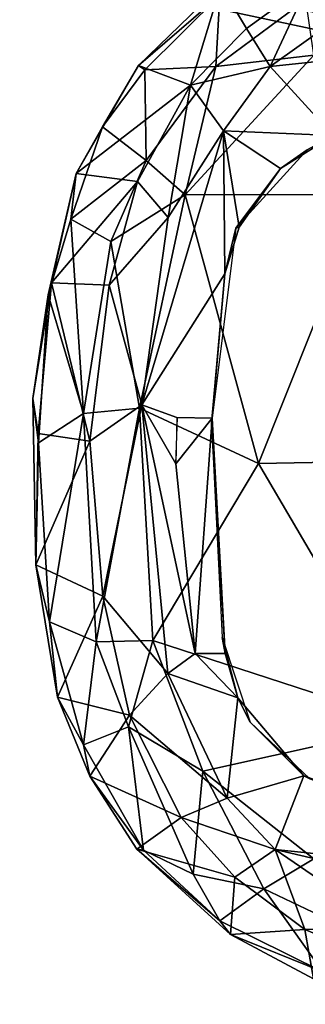
# Model space of a CAD drawing. Units: inches. Extents: x -12.8 to 13.9, y -13.8 to 13.8.
# Drawn here: x -3.1 to -2.3, y -12.8 to -9.8 of the extents above; entities that cross this region are included whole.
import ezdxf

# ---------------------------------------------------------------- set-up
doc = ezdxf.new("R2010")
doc.units = ezdxf.units.IN
doc.header["$MEASUREMENT"] = 0
doc.layers.add('SEAT-ARMPAD', color=5, linetype='Continuous')
doc.layers.add('SEAT-FOOTREST', color=5, linetype='Continuous')

msp = doc.modelspace()

# ---------------------------------------------------------------- linework, layer by layer
at = {"layer": 'SEAT-ARMPAD'}
for points in [[(-2.5287, -9.7024, 35.9492), (-2.2597, -9.6949, 35.619), (-2.45, -9.8335, 35.6071)], [(-2.3777, -9.9492, 35.476), (-2.45, -9.8335, 35.6071), (-2.2597, -9.6949, 35.619)], [(-2.2597, -9.6949, 35.619), (-2.0908, -9.7436, 35.4937), (-2.3777, -9.9492, 35.476)], [(-2.6206, -10.0065, 35.6002), (-2.78, -9.9467, 35.9391), (-2.5287, -9.7024, 35.9492)], [(-2.5313, -9.7313, 36.0416), (-2.5287, -9.7024, 35.9492), (-2.78, -9.9467, 35.9391)], [(-2.78, -9.9467, 35.9391), (-2.7602, -9.9597, 36.0253), (-2.5313, -9.7313, 36.0416)], [(-2.5313, -9.7313, 36.0416), (-2.7602, -9.9597, 36.0253), (-2.5442, -9.9495, 36.1629)], [(-2.5287, -9.7024, 35.9492), (-2.45, -9.8335, 35.6071), (-2.6206, -10.0065, 35.6002)], [(-2.5313, -9.7313, 36.0416), (-2.5442, -9.9495, 36.1629), (-2.2688, -9.7445, 36.1757)], [(-2.5442, -9.9495, 36.1629), (-2.2443, -9.9145, 36.2468), (-2.2688, -9.7445, 36.1757)], [(-2.0908, -9.7436, 35.4937), (-1.1328, -9.8185, 35.4525), (-2.3777, -9.9492, 35.476)], [(-2.1855, -10.1597, 35.4552), (-2.3777, -9.9492, 35.476), (-1.1328, -9.8185, 35.4525)], [(-2.45, -9.8335, 35.6071), (-2.3777, -9.9492, 35.476), (-2.6206, -10.0065, 35.6002)], [(-2.2443, -9.9145, 36.2468), (-2.6378, -10.341, 36.2389), (-2.0859, -10.3401, 36.3111)], [(-2.2443, -9.9145, 36.2468), (-2.5442, -9.9495, 36.1629), (-2.6378, -10.341, 36.2389)], [(-2.9699, -10.2756, 35.926), (-2.78, -9.9467, 35.9391), (-2.6206, -10.0065, 35.6002)], [(-2.78, -9.9467, 35.9391), (-2.9699, -10.2756, 35.926), (-2.8898, -10.1335, 36.0007)], [(-2.8898, -10.1335, 36.0007), (-2.7602, -9.9597, 36.0253), (-2.78, -9.9467, 35.9391)], [(-2.7602, -9.9597, 36.0253), (-2.8898, -10.1335, 36.0007), (-2.7563, -10.2358, 36.1581)], [(-2.7602, -9.9597, 36.0253), (-2.7563, -10.2358, 36.1581), (-2.5442, -9.9495, 36.1629)], [(-2.6378, -10.341, 36.2389), (-2.5442, -9.9495, 36.1629), (-2.7563, -10.2358, 36.1581)], [(-2.6206, -10.0065, 35.6002), (-2.3777, -9.9492, 35.476), (-2.52, -10.1451, 35.4637)], [(-2.3777, -9.9492, 35.476), (-2.1855, -10.1597, 35.4552), (-2.52, -10.1451, 35.4637)], [(-2.7831, -10.3006, 35.5945), (-2.9699, -10.2756, 35.926), (-2.6206, -10.0065, 35.6002)], [(-2.689, -10.4103, 35.4777), (-2.7831, -10.3006, 35.5945), (-2.6206, -10.0065, 35.6002)], [(-2.689, -10.4103, 35.4777), (-2.6206, -10.0065, 35.6002), (-2.52, -10.1451, 35.4637)], [(-2.7563, -10.2358, 36.1581), (-2.8898, -10.1335, 36.0007), (-2.9859, -10.4149, 36.032)], [(-2.9699, -10.2756, 35.926), (-2.9859, -10.4149, 36.032), (-2.8898, -10.1335, 36.0007)], [(-2.52, -10.1451, 35.4637), (-2.5159, -10.582, 35.4538), (-2.7692, -10.9812, 35.4644)], [(-2.7692, -10.9812, 35.4644), (-2.689, -10.4103, 35.4777), (-2.52, -10.1451, 35.4637)], [(-2.4726, -10.4394, 35.4539), (-2.52, -10.1451, 35.4637), (-2.3464, -10.2609, 35.4544)], [(-2.1855, -10.1597, 35.4552), (-2.3464, -10.2609, 35.4544), (-2.52, -10.1451, 35.4637)], [(-2.4726, -10.4394, 35.4539), (-2.5159, -10.582, 35.4538), (-2.52, -10.1451, 35.4637)], [(-2.2652, -10.2038, 35.5959), (-2.3464, -10.2609, 35.4544), (-2.1855, -10.1597, 35.4552)], [(-2.3464, -10.2609, 35.4544), (-2.2652, -10.2038, 35.5959), (-2.4828, -10.4424, 35.5951)], [(-2.9859, -10.4149, 36.032), (-2.8638, -10.4834, 36.1539), (-2.7563, -10.2358, 36.1581)], [(-2.8638, -10.4834, 36.1539), (-2.6378, -10.341, 36.2389), (-2.7563, -10.2358, 36.1581)], [(-2.4726, -10.4394, 35.4539), (-2.3464, -10.2609, 35.4544), (-2.4828, -10.4424, 35.5951)], [(-3.0453, -10.6091, 35.8799), (-3.0556, -10.6455, 35.9981), (-2.9699, -10.2756, 35.926)], [(-2.9859, -10.4149, 36.032), (-2.9699, -10.2756, 35.926), (-3.0556, -10.6455, 35.9981)], [(-3.0453, -10.6091, 35.8799), (-2.9699, -10.2756, 35.926), (-2.7831, -10.3006, 35.5945)], [(-2.7831, -10.3006, 35.5945), (-2.8691, -10.6164, 35.5904), (-3.0453, -10.6091, 35.8799)], [(-2.7831, -10.3006, 35.5945), (-2.689, -10.4103, 35.4777), (-2.8691, -10.6164, 35.5904)], [(-2.7765, -10.9919, 36.2389), (-2.6378, -10.341, 36.2389), (-2.8638, -10.4834, 36.1539)], [(-2.6378, -10.341, 36.2389), (-2.7765, -10.9919, 36.2389), (-2.4132, -11.1603, 36.3005)], [(-2.4132, -11.1603, 36.3005), (-2.0859, -10.3401, 36.3111), (-2.6378, -10.341, 36.2389)], [(-2.086, -11.1541, 36.3326), (-2.0859, -10.3401, 36.3111), (-2.4132, -11.1603, 36.3005)], [(-2.9476, -11.0079, 36.1477), (-2.9859, -10.4149, 36.032), (-3.0556, -10.6455, 35.9981)], [(-2.9476, -11.0079, 36.1477), (-2.8638, -10.4834, 36.1539), (-2.9859, -10.4149, 36.032)], [(-2.7692, -10.9812, 35.4644), (-2.8691, -10.6164, 35.5904), (-2.689, -10.4103, 35.4777)], [(-2.5159, -10.582, 35.4538), (-2.4828, -10.4424, 35.5951), (-2.5565, -11.0385, 35.5948)], [(-2.4726, -10.4394, 35.4539), (-2.4828, -10.4424, 35.5951), (-2.5159, -10.582, 35.4538)], [(-2.9476, -11.0079, 36.1477), (-2.7765, -10.9919, 36.2389), (-2.8638, -10.4834, 36.1539)], [(-2.5552, -11.0224, 35.4536), (-2.5159, -10.582, 35.4538), (-2.5565, -11.0385, 35.5948)], [(-3.0453, -10.6091, 35.8799), (-3.086, -11.0691, 35.878), (-3.1022, -10.9621, 35.9352)], [(-3.0453, -10.6091, 35.8799), (-3.1022, -10.9621, 35.9352), (-3.0556, -10.6455, 35.9981)], [(-3.086, -11.0691, 35.878), (-3.0453, -10.6091, 35.8799), (-2.9283, -11.0918, 35.6032)], [(-3.0453, -10.6091, 35.8799), (-2.8691, -10.6164, 35.5904), (-2.9283, -11.0918, 35.6032)], [(-2.8691, -10.6164, 35.5904), (-2.7692, -10.9812, 35.4644), (-2.9283, -11.0918, 35.6032)], [(-3.0556, -10.6455, 35.9981), (-3.1022, -10.9621, 35.9352), (-3.0853, -11.0976, 36.0115)], [(-2.9476, -11.0079, 36.1477), (-3.0556, -10.6455, 35.9981), (-3.0853, -11.0976, 36.0115)], [(-3.0935, -11.4695, 35.9199), (-3.1022, -10.9621, 35.9352), (-3.086, -11.0691, 35.878)], [(-3.0935, -11.4695, 35.9199), (-3.0853, -11.0976, 36.0115), (-3.1022, -10.9621, 35.9352)], [(-2.9088, -11.7041, 36.1493), (-2.7765, -10.9919, 36.2389), (-2.9476, -11.0079, 36.1477)], [(-2.7692, -10.9812, 35.4644), (-2.8888, -11.5652, 35.5855), (-2.9283, -11.0918, 35.6032)], [(-2.9088, -11.7041, 36.1493), (-2.7361, -11.7007, 36.2344), (-2.7765, -10.9919, 36.2389)], [(-2.8888, -11.5652, 35.5855), (-2.7692, -10.9812, 35.4644), (-2.6899, -11.8007, 35.4634)], [(-2.7361, -11.7007, 36.2344), (-2.4132, -11.1603, 36.3005), (-2.7765, -10.9919, 36.2389)], [(-2.6662, -11.1614, 35.4541), (-2.7692, -10.9812, 35.4644), (-2.6629, -11.0197, 35.4542)], [(-2.6899, -11.8007, 35.4634), (-2.7692, -10.9812, 35.4644), (-2.6071, -11.7403, 35.4554)], [(-2.6662, -11.1614, 35.4541), (-2.6071, -11.7403, 35.4554), (-2.7692, -10.9812, 35.4644)], [(-3.0853, -11.0976, 36.0115), (-3.0509, -11.6437, 36.0238), (-2.9476, -11.0079, 36.1477)], [(-2.9088, -11.7041, 36.1493), (-2.9476, -11.0079, 36.1477), (-3.0509, -11.6437, 36.0238)], [(-2.5552, -11.0224, 35.4536), (-2.6662, -11.1614, 35.4541), (-2.6604, -11.0198, 35.4542)], [(-2.6071, -11.7403, 35.4554), (-2.6662, -11.1614, 35.4541), (-2.5552, -11.0224, 35.4536)], [(-2.5149, -11.7404, 35.4538), (-2.6071, -11.7403, 35.4554), (-2.5552, -11.0224, 35.4536)], [(-2.5552, -11.0224, 35.4536), (-2.5565, -11.0385, 35.5948), (-2.5149, -11.7404, 35.4538)], [(-2.5565, -11.0385, 35.5948), (-2.5241, -11.6916, 35.5949), (-2.5149, -11.7404, 35.4538)], [(-2.9283, -11.0918, 35.6032), (-3.0935, -11.4695, 35.9199), (-3.086, -11.0691, 35.878)], [(-2.9283, -11.0918, 35.6032), (-2.8888, -11.5652, 35.5855), (-3.0935, -11.4695, 35.9199)], [(-3.0853, -11.0976, 36.0115), (-3.0935, -11.4695, 35.9199), (-3.0509, -11.6437, 36.0238)], [(-2.7361, -11.7007, 36.2344), (-1.9456, -11.9579, 36.3258), (-2.4132, -11.1603, 36.3005)], [(-2.086, -11.1541, 36.3326), (-2.4132, -11.1603, 36.3005), (-1.9456, -11.9579, 36.3258)], [(-2.8888, -11.5652, 35.5855), (-3.0274, -11.8733, 35.9289), (-3.0935, -11.4695, 35.9199)], [(-3.0509, -11.6437, 36.0238), (-3.0935, -11.4695, 35.9199), (-3.0274, -11.8733, 35.9289)], [(-2.8076, -11.9279, 35.5894), (-3.0274, -11.8733, 35.9289), (-2.8888, -11.5652, 35.5855)], [(-2.8076, -11.9279, 35.5894), (-2.8888, -11.5652, 35.5855), (-2.6899, -11.8007, 35.4634)], [(-2.9088, -11.7041, 36.1493), (-3.0509, -11.6437, 36.0238), (-2.9477, -12.0185, 36.0229)], [(-3.0509, -11.6437, 36.0238), (-3.0274, -11.8733, 35.9289), (-2.9477, -12.0185, 36.0229)], [(-2.8103, -11.9637, 36.158), (-2.9088, -11.7041, 36.1493), (-2.9477, -12.0185, 36.0229)], [(-2.7361, -11.7007, 36.2344), (-2.9088, -11.7041, 36.1493), (-2.8103, -11.9637, 36.158)], [(-2.7361, -11.7007, 36.2344), (-2.8103, -11.9637, 36.158), (-2.5833, -12.0987, 36.225)], [(-1.9456, -11.9579, 36.3258), (-2.7361, -11.7007, 36.2344), (-2.5833, -12.0987, 36.225)], [(-2.5149, -11.7404, 35.4538), (-2.5241, -11.6916, 35.5949), (-2.4761, -11.8754, 35.4539)], [(-2.4761, -11.8754, 35.4539), (-2.5241, -11.6916, 35.5949), (-2.439, -11.9496, 35.5953)], [(-2.6071, -11.7403, 35.4554), (-2.4761, -11.8754, 35.4539), (-2.6899, -11.8007, 35.4634)], [(-2.5149, -11.7404, 35.4538), (-2.4761, -11.8754, 35.4539), (-2.6071, -11.7403, 35.4554)], [(-2.6899, -11.8007, 35.4634), (-2.5091, -12.1817, 35.467), (-2.8076, -11.9279, 35.5894)], [(-2.5091, -12.1817, 35.467), (-2.6899, -11.8007, 35.4634), (-2.4761, -11.8754, 35.4539)], [(-2.8076, -11.9279, 35.5894), (-2.9287, -12.1142, 35.9303), (-3.0274, -11.8733, 35.9289)], [(-2.9477, -12.0185, 36.0229), (-3.0274, -11.8733, 35.9289), (-2.9287, -12.1142, 35.9303)], [(-2.4761, -11.8754, 35.4539), (-2.2755, -12.1137, 35.4547), (-2.5091, -12.1817, 35.467)], [(-2.4761, -11.8754, 35.4539), (-2.439, -11.9496, 35.5953), (-2.2755, -12.1137, 35.4547)], [(-2.6493, -12.2402, 35.5947), (-2.9287, -12.1142, 35.9303), (-2.8076, -11.9279, 35.5894)], [(-2.5091, -12.1817, 35.467), (-2.6493, -12.2402, 35.5947), (-2.8076, -11.9279, 35.5894)], [(-2.439, -11.9496, 35.5953), (-2.2566, -12.1228, 35.5959), (-2.2755, -12.1137, 35.4547)], [(-2.9477, -12.0185, 36.0229), (-2.7641, -12.3397, 36.0123), (-2.8103, -11.9637, 36.158)], [(-2.8103, -11.9637, 36.158), (-2.613, -12.4128, 36.0887), (-2.5833, -12.0987, 36.225)], [(-2.613, -12.4128, 36.0887), (-2.8103, -11.9637, 36.158), (-2.7641, -12.3397, 36.0123)], [(-2.2443, -12.366, 36.2448), (-1.9456, -11.9579, 36.3258), (-2.5833, -12.0987, 36.225)], [(-2.9287, -12.1142, 35.9303), (-2.7641, -12.3397, 36.0123), (-2.9477, -12.0185, 36.0229)], [(-2.3977, -12.4578, 36.1708), (-2.5833, -12.0987, 36.225), (-2.613, -12.4128, 36.0887)], [(-2.5833, -12.0987, 36.225), (-2.3977, -12.4578, 36.1708), (-2.2443, -12.366, 36.2448)], [(-2.6493, -12.2402, 35.5947), (-2.7848, -12.3365, 35.9303), (-2.9287, -12.1142, 35.9303)], [(-2.7848, -12.3365, 35.9303), (-2.7641, -12.3397, 36.0123), (-2.9287, -12.1142, 35.9303)], [(-2.5091, -12.1817, 35.467), (-2.2755, -12.1137, 35.4547), (-2.3627, -12.3375, 35.4696)], [(-2.3627, -12.3375, 35.4696), (-2.2755, -12.1137, 35.4547), (-1.365, -12.4417, 35.458)], [(-1.365, -12.4417, 35.458), (-2.2755, -12.1137, 35.4547), (-2.2566, -12.1228, 35.5959)], [(-2.3627, -12.3375, 35.4696), (-2.6493, -12.2402, 35.5947), (-2.5091, -12.1817, 35.467)], [(-2.4859, -12.4223, 35.6063), (-2.7848, -12.3365, 35.9303), (-2.6493, -12.2402, 35.5947)], [(-2.3627, -12.3375, 35.4696), (-2.4859, -12.4223, 35.6063), (-2.6493, -12.2402, 35.5947)], [(-2.4859, -12.4223, 35.6063), (-2.4985, -12.5971, 35.9586), (-2.7848, -12.3365, 35.9303)], [(-2.5315, -12.5559, 36.03), (-2.7641, -12.3397, 36.0123), (-2.7848, -12.3365, 35.9303)], [(-2.7848, -12.3365, 35.9303), (-2.4985, -12.5971, 35.9586), (-2.5315, -12.5559, 36.03)], [(-2.7641, -12.3397, 36.0123), (-2.5315, -12.5559, 36.03), (-2.613, -12.4128, 36.0887)], [(-2.4859, -12.4223, 35.6063), (-2.3627, -12.3375, 35.4696), (-2.2725, -12.5818, 35.6212)], [(-0.3446, -12.8102, 35.4652), (-2.3627, -12.3375, 35.4696), (-1.365, -12.4417, 35.458)], [(-0.3446, -12.8102, 35.4652), (-2.0206, -12.572, 35.4994), (-2.3627, -12.3375, 35.4696)], [(-2.0206, -12.572, 35.4994), (-2.2725, -12.5818, 35.6212), (-2.3627, -12.3375, 35.4696)], [(-1.9916, -12.6515, 36.1905), (-2.2443, -12.366, 36.2448), (-2.3977, -12.4578, 36.1708)], [(-2.613, -12.4128, 36.0887), (-2.5315, -12.5559, 36.03), (-2.3977, -12.4578, 36.1708)], [(-2.2725, -12.5818, 35.6212), (-2.4985, -12.5971, 35.9586), (-2.4859, -12.4223, 35.6063)], [(-2.3977, -12.4578, 36.1708), (-2.5315, -12.5559, 36.03), (-2.2173, -12.7112, 36.0669)], [(-2.3977, -12.4578, 36.1708), (-2.2173, -12.7112, 36.0669), (-1.9916, -12.6515, 36.1905)], [(-2.2173, -12.7112, 36.0669), (-2.5315, -12.5559, 36.03), (-2.4985, -12.5971, 35.9586)], [(-2.4985, -12.5971, 35.9586), (-2.2725, -12.5818, 35.6212), (-2.2453, -12.7328, 35.9917)], [(-2.0206, -12.572, 35.4994), (-1.8511, -12.7561, 35.6358), (-2.2725, -12.5818, 35.6212)], [(-1.8511, -12.7561, 35.6358), (-2.2453, -12.7328, 35.9917), (-2.2725, -12.5818, 35.6212)], [(-2.2453, -12.7328, 35.9917), (-2.2173, -12.7112, 36.0669), (-2.4985, -12.5971, 35.9586)]]:
    msp.add_3dface(points, dxfattribs=at)
for points, invisible_edges in [([(-2.4828, -10.4424, 35.5951), (1.46, -11.1614, 35.6095), (-2.2652, -10.2038, 35.5959)], 3), ([(-2.5565, -11.0385, 35.5948), (1.46, -11.1614, 35.6095), (-2.4828, -10.4424, 35.5951)], 3), ([(-2.7692, -10.9812, 35.4644), (-2.5159, -10.582, 35.4538), (-2.6629, -11.0197, 35.4542)], 2), ([(-2.5159, -10.582, 35.4538), (-2.5552, -11.0224, 35.4536), (-2.6629, -11.0197, 35.4542)], 12), ([(-2.5241, -11.6916, 35.5949), (1.46, -11.1614, 35.6095), (-2.5565, -11.0385, 35.5948)], 3), ([(-2.439, -11.9496, 35.5953), (1.46, -11.1614, 35.6095), (-2.5241, -11.6916, 35.5949)], 3), ([(-2.2566, -12.1228, 35.5959), (1.46, -11.1614, 35.6095), (-2.439, -11.9496, 35.5953)], 3)]:
    msp.add_3dface(points, dxfattribs=dict(at, invisible_edges=invisible_edges))
at = {"layer": 'SEAT-FOOTREST'}
for points in [[(-1.0473, -9.8942, 14.6398), (-1.0272, -9.7025, 14.6914), (-3.0232, -9.2777, 14.6914), (-3.0828, -9.461, 14.6398)], [(-1.0272, -9.7025, 13.9204), (-1.0473, -9.8942, 13.9721), (-3.0828, -9.461, 13.9721), (-3.0232, -9.2777, 13.9204)], [(-1.0621, -10.0345, 14.4987), (-1.0473, -9.8942, 14.6398), (-3.0828, -9.461, 14.6398), (-3.1264, -9.5952, 14.4987)], [(-1.0473, -9.8942, 13.9721), (-1.0621, -10.0345, 14.1132), (-3.1264, -9.5952, 14.1132), (-3.0828, -9.461, 13.9721)], [(-1.0675, -10.0859, 14.3059), (-1.0621, -10.0345, 14.4987), (-3.1264, -9.5952, 14.4987), (-3.1423, -9.6443, 14.3059)], [(-1.0621, -10.0345, 14.1132), (-1.0675, -10.0859, 14.3059), (-3.1423, -9.6443, 14.3059), (-3.1264, -9.5952, 14.1132)]]:
    msp.add_3dface(points, dxfattribs=at)

doc.saveas('drawing.dxf')
